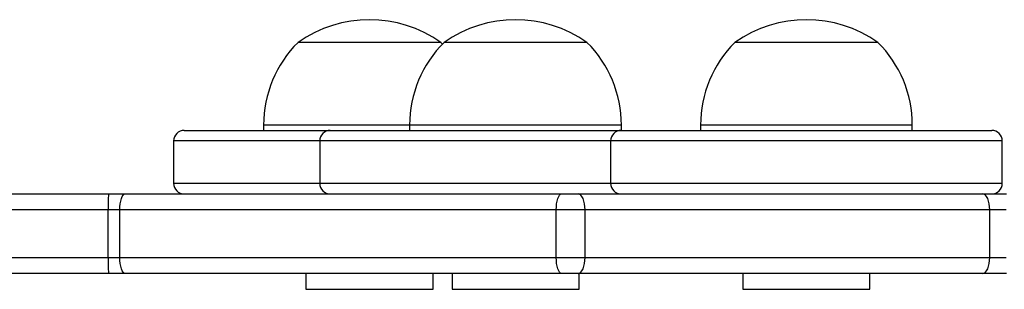
# Model space of a CAD drawing. Units: millimetres. Extents: x -4534 to 419958, y -3372 to 3108.
# Drawn here: x -301 to -115, y 1496 to 1547 of the extents above; entities that cross this region are included whole.
import ezdxf

# ---------------------------------------------------------------- set-up
doc = ezdxf.new("R2010")
doc.units = ezdxf.units.MM
doc.layers.add('Toestel 2D', color=7, linetype='Continuous', lineweight=20)

# ---------------------------------------------------------------- blocks, each defined once
blk = doc.blocks.new('wd1468')
at = {"color": 7, "linetype": 'Continuous', "lineweight": 25}
for p, q in [((-278.018, -42.315), (-280.718, -42.315)), ((-277.988, -42.345), (-278.018, -42.315)), ((-275.358, -42.315), (-277.959, -42.315)), ((-275.259, -42.315), (-275.358, -42.315)), ((-269.764, -42.315), (-272.464, -42.315)), ((-281.368, -43.875), (-281.368, -43.975)), ((-278.609, -43.875), (-278.609, -43.975)), ((-274.609, -43.975), (-274.609, -43.875)), ((-273.114, -43.875), (-273.114, -43.975)), ((-269.114, -43.975), (-269.114, -43.875)), ((-282.867, -43.975), (-280.108, -43.975)), ((-280.108, -43.975), (-278.823, -43.975)), ((-278.823, -43.975), (-274.613, -43.975)), ((-274.613, -43.975), (-273.788, -43.975)), ((-273.788, -43.975), (-267.614, -43.975)), ((-283.067, -44.175), (-283.067, -44.975)), ((-280.308, -44.175), (-280.308, -44.975)), ((-274.813, -44.175), (-274.813, -44.975)), ((-267.414, -44.975), (-267.414, -44.175)), ((-294.324, -45.175), (-284.297, -45.175)), ((-284.297, -45.175), (-283.981, -45.175)), ((-283.981, -45.175), (-275.737, -45.175)), ((-275.737, -45.175), (-275.426, -45.175)), ((-275.426, -45.175), (-267.782, -45.175)), ((-267.782, -45.175), (-267.332, -45.175)), ((-284.306, -45.475), (-302.52, -45.475)), ((-284.084, -45.475), (-284.306, -45.475)), ((-284.306, -46.375), (-284.306, -45.475)), ((-275.84, -45.475), (-284.084, -45.475)), ((-284.084, -46.375), (-284.084, -45.475)), ((-275.296, -45.475), (-275.84, -45.475)), ((-275.84, -46.375), (-275.84, -45.475)), ((-275.296, -46.375), (-275.296, -45.475)), ((-267.652, -45.475), (-275.296, -45.475)), ((-267.652, -46.375), (-267.652, -45.475)), ((-267.338, -45.475), (-267.652, -45.475)), ((-302.52, -46.375), (-284.306, -46.375)), ((-284.306, -46.375), (-284.084, -46.375)), ((-284.084, -46.375), (-275.84, -46.375)), ((-275.84, -46.375), (-275.296, -46.375)), ((-275.296, -46.375), (-267.652, -46.375)), ((-267.652, -46.375), (-267.338, -46.375)), ((-284.297, -46.675), (-302.489, -46.675)), ((-283.981, -46.675), (-284.297, -46.675)), ((-275.737, -46.675), (-283.981, -46.675)), ((-280.568, -46.675), (-280.568, -46.975)), ((-278.168, -46.975), (-278.168, -46.675)), ((-277.809, -46.675), (-277.809, -46.975)), ((-275.426, -46.675), (-275.737, -46.675)), ((-267.782, -46.675), (-275.426, -46.675)), ((-275.409, -46.975), (-275.409, -46.675)), ((-272.314, -46.675), (-272.314, -46.975)), ((-269.914, -46.975), (-269.914, -46.675)), ((-267.332, -46.675), (-267.782, -46.675))]:
    blk.add_line(p, q, dxfattribs=at)
at = {"color": 8, "linetype": 'Continuous', "lineweight": 25}
for p, q in [((-278.609, -43.875), (-281.368, -43.875)), ((-274.755, -43.875), (-278.609, -43.875)), ((-274.609, -43.875), (-274.755, -43.875)), ((-269.114, -43.875), (-273.114, -43.875)), ((-280.308, -44.175), (-283.067, -44.175)), ((-278.95, -44.175), (-280.308, -44.175)), ((-274.813, -44.175), (-278.95, -44.175)), ((-273.941, -44.175), (-274.813, -44.175)), ((-267.414, -44.175), (-273.941, -44.175)), ((-283.067, -44.975), (-280.308, -44.975)), ((-280.308, -44.975), (-278.95, -44.975)), ((-278.95, -44.975), (-274.813, -44.975)), ((-274.813, -44.975), (-273.941, -44.975)), ((-273.941, -44.975), (-267.414, -44.975)), ((-280.568, -46.975), (-278.168, -46.975)), ((-277.809, -46.975), (-275.409, -46.975)), ((-272.314, -46.975), (-269.914, -46.975))]:
    blk.add_line(p, q, dxfattribs=at)
at = {"color": 7, "linetype": 'Continuous', "lineweight": 25, "flags": 128}
for points in [[(-284.084, -45.475), (-284.082, -45.417), (-284.076, -45.361), (-284.067, -45.309), (-284.054, -45.263), (-284.038, -45.226), (-284.02, -45.198), (-284.001, -45.181), (-283.981, -45.175)], [(-275.84, -45.475), (-275.838, -45.417), (-275.832, -45.361), (-275.823, -45.309), (-275.81, -45.263), (-275.794, -45.226), (-275.776, -45.198), (-275.757, -45.181), (-275.737, -45.175)], [(-275.296, -45.475), (-275.299, -45.417), (-275.306, -45.361), (-275.318, -45.309), (-275.334, -45.263), (-275.354, -45.226), (-275.377, -45.198), (-275.401, -45.181), (-275.426, -45.175)], [(-267.652, -45.475), (-267.655, -45.417), (-267.662, -45.361), (-267.674, -45.309), (-267.69, -45.263), (-267.71, -45.226), (-267.732, -45.198), (-267.757, -45.181), (-267.782, -45.175)], [(-283.981, -46.675), (-284.001, -46.67), (-284.02, -46.652), (-284.038, -46.625), (-284.054, -46.587), (-284.067, -46.542), (-284.076, -46.49), (-284.082, -46.434), (-284.084, -46.375)], [(-275.737, -46.675), (-275.757, -46.67), (-275.776, -46.652), (-275.794, -46.625), (-275.81, -46.587), (-275.823, -46.542), (-275.832, -46.49), (-275.838, -46.434), (-275.84, -46.375)], [(-275.426, -46.675), (-275.401, -46.67), (-275.377, -46.652), (-275.354, -46.625), (-275.334, -46.587), (-275.318, -46.542), (-275.306, -46.49), (-275.299, -46.434), (-275.296, -46.375)], [(-267.782, -46.675), (-267.757, -46.67), (-267.732, -46.652), (-267.71, -46.625), (-267.69, -46.587), (-267.674, -46.542), (-267.662, -46.49), (-267.655, -46.434), (-267.652, -46.375)]]:
    blk.add_lwpolyline(points, dxfattribs=at)
at = {"color": 7, "linetype": 'Continuous', "lineweight": 25}
for centre, radius, start, end in [((-279.368, -44.22), 2.334, 54.6647, 125.3353), ((-276.609, -44.22), 2.334, 54.6647, 125.3353), ((-271.114, -44.22), 2.334, 54.6647, 125.3353), ((-279.171, -43.875), 2.197, 134.7603, 180), ((-276.412, -43.875), 2.197, 134.7603, 180), ((-276.806, -43.875), 2.197, 0, 45.2397), ((-270.917, -43.875), 2.197, 134.7603, 180), ((-271.311, -43.875), 2.197, 360, 45.2397), ((-282.867, -44.175), 0.2, 90, 180), ((-280.108, -44.175), 0.2, 90, 180), ((-274.613, -44.175), 0.2, 90, 180), ((-267.614, -44.175), 0.2, 0, 90), ((-282.867, -44.975), 0.2, 180, 270), ((-280.108, -44.975), 0.2, 180, 270), ((-274.613, -44.975), 0.2, 180, 270), ((-267.614, -44.975), 0.2, 270, 0), ((-281.575, -45.4), 2.732, 175.2743, 181.5723), ((-281.575, -46.45), 2.732, 178.4278, 184.7255)]:
    blk.add_arc(centre, radius, start, end, dxfattribs=at)
blk = doc.blocks.new('VPL-06-WD1468')
at = {"layer": 'Toestel 2D', "xscale": 10, "yscale": 10, "zscale": 10}
blk.add_blockref('wd1468', (2559.22, 1965.44), dxfattribs=at)

msp = doc.modelspace()

# ---------------------------------------------------------------- block references
msp.add_blockref('VPL-06-WD1468', (0, 0))

doc.saveas('drawing.dxf')
